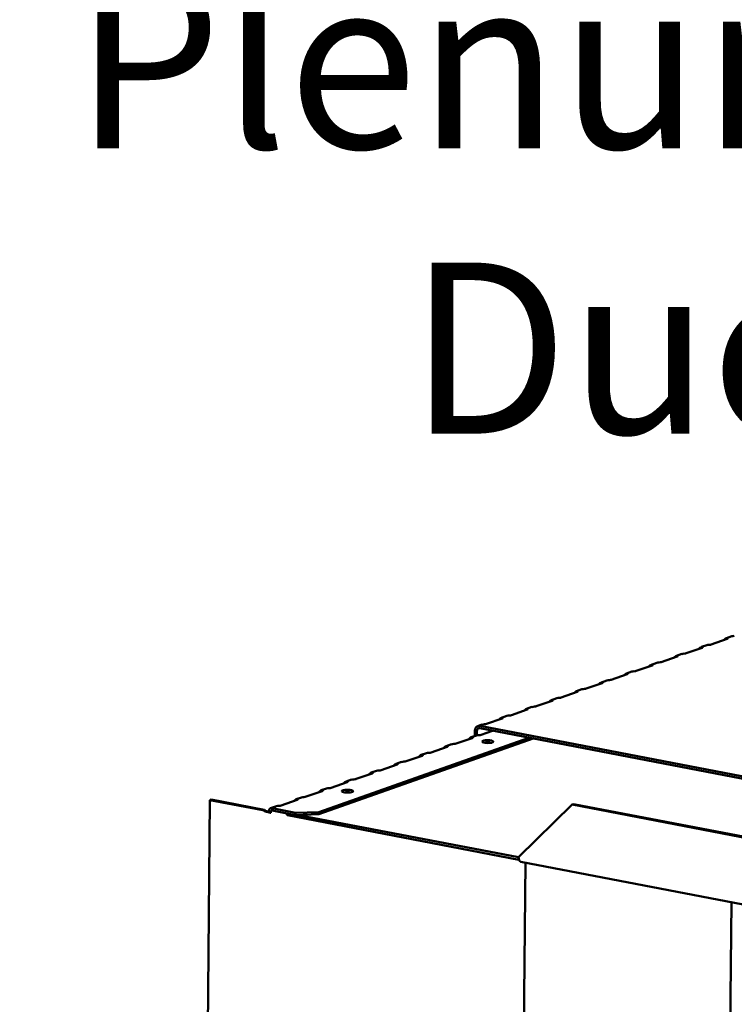
# Model space of a CAD drawing. Units: millimetres. Extents: x 82 to 7308, y 125 to 5125.
# Drawn here: x 4881 to 5142, y 3752 to 4111 of the extents above; entities that cross this region are included whole.
import ezdxf

# ---------------------------------------------------------------- set-up
doc = ezdxf.new("R2010")
doc.units = ezdxf.units.MM
doc.header["$LTSCALE"] = 25
doc.layers.add('Symbol (ISO)', color=7, linetype='Continuous', lineweight=25)
doc.layers.add('Visible (ISO)', color=7, linetype='Continuous', lineweight=50)
doc.styles.add('Note Text (ISO)', font='tahoma.ttf')
doc.dimstyles.new('Default - Method 1b (ISO)$7', dxfattribs={"dimscale": 25, "dimtxt": 2.5, "dimasz": 2.5, "dimexe": 3.175, "dimexo": 0, "dimgap": 0.762, "dimtad": 1, "dimtoh": 1, "dimrnd": 1e-08, "dimtxsty": 'Note Text (ISO)', "dimcen": 0.09, "dimdle": 10, "dimclrd": 256, "dimclre": 256, "dimclrt": 256, "dimazin": 2, "dimtfac": 1.4, "dimtmove": 0, "dimatfit": 3, "dimfxl": 1, "dimtolj": 1, "dimlwd": -1, "dimlwe": -1, "dimarcsym": 0})

msp = doc.modelspace()

# ---------------------------------------------------------------- linework, layer by layer
at = {"layer": 'Visible (ISO)'}
for p, q in [((5131.44, 3883.07), (5129.52, 3882.39)), ((5138.92, 3885.37), (5133.12, 3883.32)), ((5140.57, 3886.29), (5138.65, 3885.61)), ((5139.15, 3885.58), (5139.14, 3885.52)), ((5122.31, 3879.84), (5120.39, 3879.16)), ((5129.79, 3882.14), (5124, 3880.09)), ((5130.02, 3882.36), (5130.02, 3882.29)), ((5113.18, 3876.61), (5111.26, 3875.93)), ((5111.76, 3875.9), (5111.76, 3875.84)), ((5120.66, 3878.91), (5114.87, 3876.86)), ((5120.89, 3879.13), (5120.89, 3879.07)), ((5102.41, 3872.46), (5096.61, 3870.41)), ((5104.05, 3873.39), (5102.14, 3872.71)), ((5102.63, 3872.68), (5102.63, 3872.61)), ((5111.53, 3875.69), (5105.74, 3873.64)), ((5093.28, 3869.23), (5087.48, 3867.18)), ((5094.93, 3870.16), (5093.01, 3869.48)), ((5093.5, 3869.45), (5093.5, 3869.39)), ((5084.15, 3866.01), (5078.35, 3863.96)), ((5085.8, 3866.93), (5083.88, 3866.25)), ((5084.37, 3866.22), (5084.37, 3866.16)), ((5075.02, 3862.78), (5069.22, 3860.73)), ((5076.67, 3863.71), (5074.75, 3863.03)), ((5075.25, 3863), (5075.24, 3862.93)), ((5065.89, 3859.55), (5060.1, 3857.5)), ((5067.54, 3860.48), (5065.62, 3859.8)), ((5066.12, 3859.77), (5066.12, 3859.71)), ((5056.76, 3856.33), (5050.97, 3854.28)), ((5058.41, 3857.25), (5056.49, 3856.57)), ((5056.99, 3856.54), (5056.99, 3856.48)), ((5046.79, 3851.84), (5046.78, 3849.88)), ((5047.51, 3851.7), (5047.49, 3850.12)), ((5049.28, 3854.03), (5047.82, 3853.51)), ((5403.42, 3785.38), (5048.54, 3853.56)), ((5403.41, 3784.53), (5048.54, 3852.71)), ((5053.27, 3851.8), (5049.09, 3850.32)), ((5068.06, 3848.96), (4989.77, 3821.29)), ((5066.51, 3849.26), (4989.78, 3822.13)), ((5045.75, 3849.14), (5039.96, 3847.1)), ((5045.44, 3849.41), (5047.34, 3850.08)), ((5045.97, 3849.27), (5045.97, 3849.39)), ((5027.18, 3842.95), (5029.08, 3843.63)), ((5036.63, 3845.92), (5030.83, 3843.87)), ((5036.31, 3846.18), (5038.21, 3846.85)), ((5036.84, 3846.04), (5036.84, 3846.16)), ((5018.05, 3839.73), (5019.95, 3840.4)), ((5027.5, 3842.69), (5021.7, 3840.64)), ((5027.71, 3842.82), (5027.71, 3842.93)), ((5008.92, 3836.5), (5010.83, 3837.17)), ((5009.45, 3836.36), (5009.45, 3836.48)), ((5018.37, 3839.46), (5012.57, 3837.42)), ((5018.58, 3839.59), (5018.58, 3839.71)), ((5000.11, 3833.01), (4994.32, 3830.96)), ((4999.79, 3833.27), (5001.7, 3833.95)), ((5000.32, 3833.14), (5000.32, 3833.25)), ((5009.24, 3836.24), (5003.44, 3834.19)), ((4990.98, 3829.78), (4985.19, 3827.74)), ((4990.67, 3830.05), (4992.57, 3830.72)), ((4991.19, 3829.91), (4991.2, 3830.03)), ((4949.99, 3826.51), (4946.09, 3414.6)), ((4950.5, 3826.69), (4949.99, 3826.51)), ((4949.99, 3826.51), (4969.34, 3822.79)), ((4969.85, 3822.97), (4950.5, 3826.69)), ((4981.86, 3826.56), (4976.06, 3824.51)), ((4981.54, 3826.82), (4983.44, 3827.49)), ((4982.07, 3826.68), (4982.07, 3826.8)), ((4969.85, 3822.97), (4969.34, 3822.79)), ((4972.15, 3823.5), (4974.31, 3824.27)), ((4972.71, 3823.49), (4972.7, 3822.65)), ((4972.7, 3822.65), (4981.3, 3820.99)), ((4981.31, 3821.84), (4972.71, 3823.49)), ((4989.78, 3822.13), (4981.31, 3821.84)), ((4989.77, 3821.29), (4989.78, 3822.13)), ((5062.75, 3805.62), (5082.32, 3824.85)), ((5082.32, 3824.85), (5082.83, 3825.03)), ((5082.32, 3824.85), (5307.43, 3781.6)), ((5082.83, 3825.03), (5307.93, 3781.78)), ((4972.27, 3821.86), (4972.29, 3821.85)), ((4977.88, 3821.65), (4978.33, 3820.97)), ((4978.33, 3820.97), (4978.33, 3821.56)), ((5062.88, 3804.72), (4978.33, 3820.97)), ((4981.3, 3820.99), (4981.31, 3821.84)), ((4981.3, 3820.99), (4989.77, 3821.29)), ((4982.4, 3821.03), (5062.75, 3805.59)), ((5327.39, 3753.28), (5063.58, 3803.97)), ((5061.65, 3421.07), (5065.27, 3803.64)), ((5137.21, 3445.88), (5140.45, 3789.2))]:
    msp.add_line(p, q, dxfattribs=at)
for centre, major_axis, ratio, start_param, end_param in [((5132.11, 3883.51), (-1.25, 0.01), 0.257675, 1.811612, 2.525776), ((5137.9, 3885.56), (1.25, -0.01), 0.257675, 5.667368, 6.381532), ((5122.98, 3880.29), (-1.25, 0.01), 0.257675, 1.811612, 2.525776), ((5128.77, 3882.34), (1.25, -0.01), 0.257675, 5.667368, 6.381532), ((5110.52, 3875.88), (1.25, -0.01), 0.257675, 5.667368, 6.381532), ((5113.85, 3877.06), (-1.25, 0.01), 0.257675, 1.811612, 2.525776), ((5119.64, 3879.11), (1.25, -0.01), 0.257675, 5.667368, 6.381532), ((5101.39, 3872.66), (1.25, -0.01), 0.257675, 5.667368, 6.381532), ((5104.72, 3873.83), (-1.25, 0.01), 0.257675, 1.811612, 2.525776), ((5092.26, 3869.43), (1.25, -0.01), 0.257675, 5.667368, 6.381532), ((5095.59, 3870.61), (-1.25, 0.01), 0.257675, 1.811612, 2.525776), ((5083.13, 3866.2), (1.25, -0.01), 0.257675, 5.667368, 6.381532), ((5086.46, 3867.38), (-1.25, 0.01), 0.257675, 1.811612, 2.525776), ((5074, 3862.98), (1.25, -0.01), 0.257675, 5.667368, 6.381532), ((5077.33, 3864.15), (-1.25, 0.01), 0.257675, 1.811612, 2.525776), ((5064.87, 3859.75), (1.25, -0.01), 0.257675, 5.667368, 6.381532), ((5068.21, 3860.93), (-1.25, 0.01), 0.257675, 1.811612, 2.525776), ((5049.95, 3854.47), (-1.25, 0.01), 0.257675, 1.811612, 2.525776), ((5055.74, 3856.52), (1.25, -0.01), 0.257675, 5.667368, 6.381532), ((5059.08, 3857.7), (-1.25, 0.01), 0.257675, 1.811612, 2.525776), ((5048.53, 3851.5), (-0.71, 2), 0.788737, 5.850657, 7.421453), ((5048.53, 3851.5), (-0.42, 1.18), 0.788737, 5.850657, 7.421453), ((5038.94, 3847.29), (-1.25, 0.01), 0.257675, 1.730377, 2.525776), ((5044.74, 3849.34), (1.25, -0.01), 0.257675, 5.667368, 6.462767), ((5048.07, 3850.52), (-1.25, 0.01), 0.257675, 1.730377, 2.525776), ((5051.47, 3846.99), (-2.06, 0.02), 0.257675, 4.06128, 5.363498), ((5029.81, 3844.06), (-1.25, 0.01), 0.257675, 1.730377, 2.525776), ((5035.61, 3846.11), (1.25, -0.01), 0.257675, 5.667368, 6.462767), ((5020.68, 3840.84), (-1.25, 0.01), 0.257675, 1.730377, 2.525776), ((5026.48, 3842.89), (1.25, -0.01), 0.257675, 5.667368, 6.462767), ((5008.22, 3836.43), (1.25, -0.01), 0.257675, 5.667368, 6.462767), ((5011.55, 3837.61), (-1.25, 0.01), 0.257675, 1.730377, 2.525776), ((5017.35, 3839.66), (1.25, -0.01), 0.257675, 5.667368, 6.462767), ((4999.09, 3833.21), (1.25, -0.01), 0.257675, 5.667368, 6.462767), ((5002.43, 3834.38), (-1.25, 0.01), 0.257675, 1.730377, 2.525776), ((4989.97, 3829.98), (1.25, -0.01), 0.257675, 5.667368, 6.462767), ((4993.3, 3831.16), (-1.25, 0.01), 0.257675, 1.730377, 2.525776), ((5000.24, 3828.88), (-2.06, 0.02), 0.257675, 4.06128, 5.363498), ((4980.84, 3826.75), (1.25, -0.01), 0.257675, 5.667368, 6.462767), ((4984.17, 3827.93), (-1.25, 0.01), 0.257675, 1.730377, 2.525776), ((4975.04, 3824.7), (-1.25, 0.01), 0.257675, 1.730377, 2.525776), ((5063.98, 3806.05), (-0.4, -2.09), 0.55812, 5.028152, 6.283185)]:
    msp.add_ellipse(centre, major_axis=major_axis, ratio=ratio, start_param=start_param, end_param=end_param, dxfattribs=at)
for centre in [(5051.47, 3847.83), (5000.25, 3829.73)]:
    msp.add_ellipse(centre, major_axis=(-2.06, 0.02), ratio=0.257675, dxfattribs=at)
for points in [[(5132.4, 3883.2), (5132.09, 3883.19), (5131.74, 3883.16), (5131.44, 3883.06)], [(5141.53, 3886.42), (5141.22, 3886.42), (5140.87, 3886.39), (5140.57, 3886.29)], [(5123.27, 3879.97), (5122.96, 3879.97), (5122.61, 3879.93), (5122.31, 3879.83)], [(5114.14, 3876.74), (5113.83, 3876.74), (5113.48, 3876.71), (5113.18, 3876.61)], [(5105.01, 3873.52), (5104.7, 3873.51), (5104.35, 3873.48), (5104.05, 3873.38)], [(5095.89, 3870.29), (5095.58, 3870.29), (5095.22, 3870.25), (5094.93, 3870.15)], [(5086.76, 3867.06), (5086.45, 3867.06), (5086.09, 3867.03), (5085.8, 3866.93)], [(5077.63, 3863.84), (5077.32, 3863.83), (5076.97, 3863.8), (5076.67, 3863.7)], [(5068.5, 3860.61), (5068.19, 3860.61), (5067.84, 3860.57), (5067.54, 3860.47)], [(5059.37, 3857.38), (5059.06, 3857.38), (5058.71, 3857.35), (5058.41, 3857.24)], [(5050.24, 3854.16), (5049.93, 3854.15), (5049.58, 3854.12), (5049.28, 3854.02)], [(5048.26, 3850.2), (5047.96, 3850.2), (5047.62, 3850.16), (5047.34, 3850.07)], [(5030.01, 3843.74), (5029.7, 3843.75), (5029.36, 3843.71), (5029.08, 3843.62)], [(5039.14, 3846.97), (5038.83, 3846.97), (5038.49, 3846.94), (5038.21, 3846.84)], [(5020.88, 3840.52), (5020.57, 3840.52), (5020.23, 3840.48), (5019.95, 3840.39)], [(5011.75, 3837.29), (5011.44, 3837.29), (5011.11, 3837.26), (5010.83, 3837.16)], [(5002.62, 3834.06), (5002.32, 3834.07), (5001.98, 3834.03), (5001.7, 3833.94)], [(4993.49, 3830.84), (4993.19, 3830.84), (4992.85, 3830.8), (4992.57, 3830.71)], [(4984.36, 3827.61), (4984.06, 3827.61), (4983.72, 3827.58), (4983.44, 3827.48)], [(4969.34, 3822.79), (4969.73, 3822.56), (4970.22, 3822.37), (4970.7, 3822.23)], [(4971.17, 3822.19), (4971.21, 3822.18), (4971.25, 3822.16), (4971.3, 3822.14)], [(4975.24, 3824.38), (4974.93, 3824.39), (4974.59, 3824.35), (4974.31, 3824.26)]]:
    msp.add_open_spline(points, degree=3, dxfattribs=at)
for points, knots in [([(5137.85, 3884.99), (5137.85, 3884.99), (5137.86, 3885), (5137.87, 3885.01), (5138.18, 3885.37), (5138.57, 3885.64), (5138.85, 3885.66), (5138.99, 3885.67), (5139.09, 3885.64), (5139.15, 3885.58)], [-2.07044, -2.07044, -2.07044, -2.07044, -2.052384, -2.052384, -2.052384, -1.151259, -1.151259, -1.151259, -0.714163, -0.714163, -0.714163, -0.714163]), ([(5128.72, 3881.76), (5128.73, 3881.77), (5128.73, 3881.78), (5128.74, 3881.78), (5129.05, 3882.14), (5129.45, 3882.41), (5129.72, 3882.43), (5129.86, 3882.44), (5129.96, 3882.41), (5130.02, 3882.36)], [-2.07044, -2.07044, -2.07044, -2.07044, -2.052384, -2.052384, -2.052384, -1.151259, -1.151259, -1.151259, -0.714163, -0.714163, -0.714163, -0.714163]), ([(5110.46, 3875.31), (5110.47, 3875.31), (5110.48, 3875.32), (5110.48, 3875.33), (5110.79, 3875.69), (5111.19, 3875.96), (5111.47, 3875.98), (5111.6, 3875.99), (5111.71, 3875.96), (5111.76, 3875.9)], [-2.07044, -2.07044, -2.07044, -2.07044, -2.052384, -2.052384, -2.052384, -1.151259, -1.151259, -1.151259, -0.714163, -0.714163, -0.714163, -0.714163]), ([(5119.59, 3878.53), (5119.6, 3878.54), (5119.6, 3878.55), (5119.61, 3878.56), (5119.92, 3878.92), (5120.32, 3879.18), (5120.6, 3879.21), (5120.73, 3879.22), (5120.84, 3879.18), (5120.89, 3879.13)], [-2.07044, -2.07044, -2.07044, -2.07044, -2.052384, -2.052384, -2.052384, -1.151259, -1.151259, -1.151259, -0.714163, -0.714163, -0.714163, -0.714163]), ([(5101.33, 3872.08), (5101.34, 3872.09), (5101.35, 3872.1), (5101.35, 3872.1), (5101.66, 3872.46), (5102.06, 3872.73), (5102.34, 3872.75), (5102.47, 3872.76), (5102.58, 3872.73), (5102.63, 3872.68)], [-2.07044, -2.07044, -2.07044, -2.07044, -2.052384, -2.052384, -2.052384, -1.151259, -1.151259, -1.151259, -0.714163, -0.714163, -0.714163, -0.714163]), ([(5092.21, 3868.85), (5092.21, 3868.86), (5092.22, 3868.87), (5092.22, 3868.88), (5092.54, 3869.24), (5092.93, 3869.5), (5093.21, 3869.53), (5093.35, 3869.54), (5093.45, 3869.5), (5093.5, 3869.45)], [-2.07044, -2.07044, -2.07044, -2.07044, -2.052384, -2.052384, -2.052384, -1.151259, -1.151259, -1.151259, -0.714163, -0.714163, -0.714163, -0.714163]), ([(5083.08, 3865.63), (5083.08, 3865.63), (5083.09, 3865.64), (5083.1, 3865.65), (5083.41, 3866.01), (5083.8, 3866.28), (5084.08, 3866.3), (5084.22, 3866.31), (5084.32, 3866.28), (5084.37, 3866.22)], [-2.07044, -2.07044, -2.07044, -2.07044, -2.052384, -2.052384, -2.052384, -1.151259, -1.151259, -1.151259, -0.714163, -0.714163, -0.714163, -0.714163]), ([(5073.95, 3862.4), (5073.95, 3862.41), (5073.96, 3862.42), (5073.97, 3862.42), (5074.28, 3862.78), (5074.67, 3863.05), (5074.95, 3863.07), (5075.09, 3863.08), (5075.19, 3863.05), (5075.25, 3863)], [-2.07044, -2.07044, -2.07044, -2.07044, -2.052384, -2.052384, -2.052384, -1.151259, -1.151259, -1.151259, -0.714163, -0.714163, -0.714163, -0.714163]), ([(5064.82, 3859.17), (5064.83, 3859.18), (5064.83, 3859.19), (5064.84, 3859.2), (5065.15, 3859.56), (5065.55, 3859.82), (5065.83, 3859.85), (5065.96, 3859.86), (5066.06, 3859.82), (5066.12, 3859.77)], [-2.07044, -2.07044, -2.07044, -2.07044, -2.052384, -2.052384, -2.052384, -1.151259, -1.151259, -1.151259, -0.714163, -0.714163, -0.714163, -0.714163]), ([(5055.69, 3855.95), (5055.7, 3855.95), (5055.7, 3855.96), (5055.71, 3855.97), (5056.02, 3856.33), (5056.42, 3856.6), (5056.7, 3856.62), (5056.83, 3856.63), (5056.94, 3856.6), (5056.99, 3856.54)], [-2.07044, -2.07044, -2.07044, -2.07044, -2.052384, -2.052384, -2.052384, -1.151259, -1.151259, -1.151259, -0.714163, -0.714163, -0.714163, -0.714163]), ([(5044.56, 3848.72), (5044.6, 3848.77), (5044.64, 3848.81), (5044.69, 3848.86), (5045.02, 3849.22), (5045.45, 3849.47), (5045.74, 3849.46), (5045.84, 3849.45), (5045.91, 3849.43), (5045.97, 3849.39)], [-2.172822, -2.172822, -2.172822, -2.172822, -2.057048, -2.057048, -2.057048, -1.117629, -1.117629, -1.117629, -0.795399, -0.795399, -0.795399, -0.795399]), ([(5035.44, 3845.5), (5035.48, 3845.54), (5035.52, 3845.59), (5035.56, 3845.63), (5035.89, 3845.99), (5036.33, 3846.24), (5036.61, 3846.23), (5036.71, 3846.23), (5036.79, 3846.2), (5036.84, 3846.16)], [-2.172822, -2.172822, -2.172822, -2.172822, -2.057048, -2.057048, -2.057048, -1.117629, -1.117629, -1.117629, -0.795399, -0.795399, -0.795399, -0.795399]), ([(5026.31, 3842.27), (5026.35, 3842.32), (5026.39, 3842.36), (5026.43, 3842.41), (5026.77, 3842.77), (5027.2, 3843.02), (5027.48, 3843), (5027.58, 3843), (5027.66, 3842.97), (5027.71, 3842.93)], [-2.172822, -2.172822, -2.172822, -2.172822, -2.057048, -2.057048, -2.057048, -1.117629, -1.117629, -1.117629, -0.795399, -0.795399, -0.795399, -0.795399]), ([(5008.05, 3835.82), (5008.09, 3835.86), (5008.13, 3835.91), (5008.17, 3835.95), (5008.51, 3836.31), (5008.94, 3836.56), (5009.22, 3836.55), (5009.32, 3836.55), (5009.4, 3836.52), (5009.45, 3836.48)], [-2.172822, -2.172822, -2.172822, -2.172822, -2.057048, -2.057048, -2.057048, -1.117629, -1.117629, -1.117629, -0.795399, -0.795399, -0.795399, -0.795399]), ([(5017.18, 3839.04), (5017.22, 3839.09), (5017.26, 3839.13), (5017.3, 3839.18), (5017.64, 3839.54), (5018.07, 3839.79), (5018.35, 3839.78), (5018.45, 3839.77), (5018.53, 3839.75), (5018.58, 3839.71)], [-2.172822, -2.172822, -2.172822, -2.172822, -2.057048, -2.057048, -2.057048, -1.117629, -1.117629, -1.117629, -0.795399, -0.795399, -0.795399, -0.795399]), ([(4998.92, 3832.59), (4998.96, 3832.64), (4999, 3832.68), (4999.04, 3832.73), (4999.38, 3833.09), (4999.81, 3833.34), (5000.1, 3833.32), (5000.19, 3833.32), (5000.27, 3833.29), (5000.32, 3833.25)], [-2.172822, -2.172822, -2.172822, -2.172822, -2.057048, -2.057048, -2.057048, -1.117629, -1.117629, -1.117629, -0.795399, -0.795399, -0.795399, -0.795399]), ([(4989.79, 3829.36), (4989.83, 3829.41), (4989.87, 3829.45), (4989.91, 3829.5), (4990.25, 3829.86), (4990.68, 3830.11), (4990.97, 3830.1), (4991.06, 3830.09), (4991.14, 3830.07), (4991.2, 3830.03)], [-2.172822, -2.172822, -2.172822, -2.172822, -2.057048, -2.057048, -2.057048, -1.117629, -1.117629, -1.117629, -0.795399, -0.795399, -0.795399, -0.795399]), ([(4980.66, 3826.14), (4980.7, 3826.18), (4980.74, 3826.23), (4980.79, 3826.27), (4981.12, 3826.63), (4981.55, 3826.88), (4981.84, 3826.87), (4981.94, 3826.87), (4982.01, 3826.84), (4982.07, 3826.8)], [-2.172822, -2.172822, -2.172822, -2.172822, -2.057048, -2.057048, -2.057048, -1.117629, -1.117629, -1.117629, -0.795399, -0.795399, -0.795399, -0.795399]), ([(4971.17, 3822.2), (4970.84, 3822.35), (4970.43, 3822.55), (4970.09, 3822.79), (4970, 3822.84), (4969.92, 3822.91), (4969.85, 3822.97)], [0.2834841, 0.2834841, 0.2834841, 0.2834841, 0.8598922, 0.8598922, 0.8598922, 1, 1, 1, 1]), ([(4970.7, 3822.23), (4971.06, 3822.12), (4971.4, 3822.03), (4971.7, 3821.97), (4971.93, 3821.92), (4972.14, 3821.88), (4972.29, 3821.85)], [-0.5661249, -0.5661249, -0.5661249, -0.5661249, -0.2469362, -0.2469362, -0.2469362, 0, 0, 0, 0]), ([(4971.3, 3822.14), (4971.42, 3822.09), (4971.57, 3822.04), (4971.85, 3821.95), (4971.99, 3821.92), (4972.18, 3821.88), (4972.22, 3821.87), (4972.27, 3821.86)], [0, 0, 0, 0, 0.03557767, 0.03557767, 0.07051086, 0.07051086, 0.08257071, 0.08257071, 0.08257071, 0.08257071]), ([(4972.71, 3823.49), (4972.18, 3823.68), (4971.67, 3823.33), (4971.56, 3822.69), (4971.53, 3822.49), (4971.53, 3822.27), (4971.57, 3822.04)], [-1, -1, -1, -1, -0.2469362, -0.2469362, -0.2469362, -0.0151366, -0.0151366, -0.0151366, -0.0151366]), ([(4972.29, 3821.85), (4972.12, 3822.34), (4972.3, 3822.72), (4972.57, 3822.69), (4972.61, 3822.69), (4972.66, 3822.67), (4972.7, 3822.65)], [0, 0, 0, 0, 0.859892, 0.859892, 0.859892, 1, 1, 1, 1])]:
    msp.add_open_spline(points, degree=3, knots=knots, dxfattribs=at)

# ---------------------------------------------------------------- texts
at = {"layer": 'Symbol (ISO)', "insert": (5208.45, 4126.95), "char_height": 62.5, "width": 481.7666, "attachment_point": 3, "style": 'Note Text (ISO)'}
msp.add_mtext('{\\fTahoma|b0|i0;Plenum Duct}', dxfattribs=at)

# ---------------------------------------------------------------- leaders
at = {"layer": 'Symbol (ISO)', "annotation_type": 0, "has_hookline": 1, "hookline_direction": 1, "text_width": 475.4}
msp.add_leader([(5365.3, 3791.85), (5290, 4095.7), (5227.5, 4095.7)], dimstyle='Default - Method 1b (ISO)$7', override={"dimtad": 0}, dxfattribs=at)

doc.saveas('drawing.dxf')
